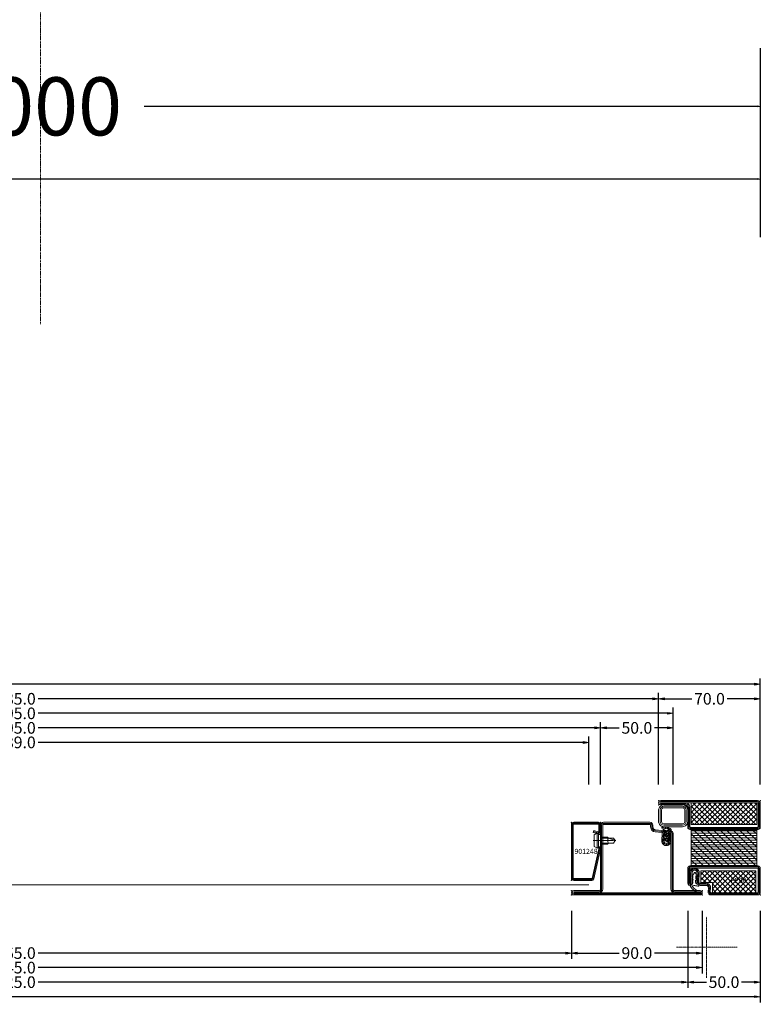
# Model space of a CAD drawing. Units: millimetres. Extents: x -250 to 3211, y -743 to 2765.
# Drawn here: x 1490 to 2000, y -718 to -40 of the extents above; entities that cross this region are included whole.
import ezdxf
from ezdxf.enums import TextEntityAlignment as Align

# ---------------------------------------------------------------- set-up
doc = ezdxf.new("R2010")
doc.units = ezdxf.units.MM
doc.linetypes.add('CENTER', pattern=[2, 1.25, -0.25, 0.25, -0.25])
doc.linetypes.add('DASHDOT', pattern=[1, 0.5, -0.25, 0, -0.25])
doc.layers.get('0').update_dxf_attribs({"lineweight": 0})
for name, color, linetype, lineweight in [('BS_CENT', 2, 'CENTER', 0), ('HILFSPUNKTE', 14, 'Continuous', 0), ('IS_CENT', 201, 'CENTER', 0), ('IS_CONT', 210, 'Continuous', 0), ('IS_HATCH', 202, 'Continuous', 0), ('M5_D01', 2, 'Continuous', 0), ('M5_DIM', 4, 'Continuous', 0), ('M5_S01', 3, 'Continuous', 0), ('PL_CONT', 210, 'Continuous', 0), ('PL_HATCH', 202, 'Continuous', 0), ('ST_CENT', 161, 'CENTER', 0), ('ST_CONT', 130, 'Continuous', 0), ('ST_HATCH', 170, 'Continuous', 0)]:
    doc.layers.add(name, color=color, linetype=linetype, lineweight=lineweight)
doc.styles.get("Standard").update_dxf_attribs({"font": 'arial.ttf'})
doc.dimstyles.new('M5_ELE0', dxfattribs={"dimscale": 200, "dimtxt": 0.2, "dimasz": 0.01, "dimexe": 0.2, "dimexo": 0.05, "dimgap": 0.09, "dimtad": 0, "dimdec": 0, "dimzin": 0, "dimdsep": 46, "dimtxsty": 'Standard', "dimblk": 'VDDIM_DEFAULT', "dimcen": 0.09, "dimclre": 256, "dimclrt": 256, "dimadec": 1, "dimazin": 0, "dimtfac": 1, "dimtdec": 4, "dimtix": 1, "dimtmove": 0, "dimatfit": 3, "dimfxl": 1, "dimtolj": 1, "dimtzin": 0, "dimarcsym": 0})
doc.dimstyles.new('M5_SEC', dxfattribs={"dimscale": 20, "dimtxt": 0.4, "dimasz": 0.2, "dimexe": 0.2, "dimexo": 0.05, "dimgap": 0.09, "dimtad": 0, "dimdec": 1, "dimzin": 0, "dimdsep": 46, "dimtxsty": 'Standard', "dimblk": 'VDDIM_DEFAULT', "dimcen": 0.09, "dimclre": 256, "dimclrt": 256, "dimadec": 1, "dimazin": 0, "dimtfac": 1, "dimtdec": 4, "dimtix": 1, "dimtmove": 0, "dimatfit": 3, "dimfxl": 1, "dimtolj": 1, "dimtzin": 0, "dimarcsym": 0})
pattern_1 = [(315, (-65, 20), (1.76777, 1.76777), []), (45, (-65, 20), (-1.76777, 1.76777), [])]

# ---------------------------------------------------------------- blocks, each defined once
blk = doc.blocks.new('VDDIM_DEFAULT')
at = {"linetype": 'Continuous'}
blk.add_hatch(color=0, dxfattribs=at).paths.add_polyline_path([(0, 0), (-1, -0.1665), (-1, 0.1665)], flags=0)
at = {"color": 0, "linetype": 'Continuous'}
blk.add_lwpolyline([(0, 0), (-1, -0.1665), (-1, 0.1665), (0, 0)], dxfattribs=at)
blk = doc.blocks.new('*D19')
at = {"layer": 'Defpoints', "color": 0, "transparency": 16777216}
for p in [(0, -50), (2000, -50), (2000, -150)]:
    blk.add_point(p, dxfattribs=at)
at = {"layer": 'M5_D01', "lineweight": -2, "transparency": 16777216}
for p, q in [((0, -60), (0, -190)), ((2000, -60), (2000, -190))]:
    blk.add_line(p, q, dxfattribs=at)
at = {"layer": 'M5_D01', "color": 0, "lineweight": -2, "transparency": 16777216}
for p, q in [((2, -150), (922.08, -150)), ((1998, -150), (1077.92, -150))]:
    blk.add_line(p, q, dxfattribs=at)
at = {"layer": 'M5_D01', "color": 0, "lineweight": -2, "transparency": 16777216, "xscale": 2, "yscale": 2, "zscale": 2, "rotation": 180}
blk.add_blockref('VDDIM_DEFAULT', (0, -150), dxfattribs=at)
at = {"layer": 'M5_D01', "color": 0, "lineweight": -2, "transparency": 16777216, "xscale": 2, "yscale": 2, "zscale": 2}
blk.add_blockref('VDDIM_DEFAULT', (2000, -150), dxfattribs=at)
at = {"layer": 'M5_D01', "transparency": 16777216, "insert": (1000, -150), "char_height": 40, "attachment_point": 5}
blk.add_mtext('\\A1;2000', dxfattribs=at)
blk = doc.blocks.new('*D21')
at = {"layer": 'Defpoints', "color": 0, "transparency": 16777216}
for p in [(1000, -50), (2000, -50), (2000, -100)]:
    blk.add_point(p, dxfattribs=at)
at = {"layer": 'M5_D01', "lineweight": -2, "transparency": 16777216}
for p, q in [((1000, -60), (1000, -140)), ((2000, -60), (2000, -140))]:
    blk.add_line(p, q, dxfattribs=at)
at = {"layer": 'M5_D01', "color": 0, "lineweight": -2, "transparency": 16777216}
for p, q in [((1002, -100), (1424.3, -100)), ((1998, -100), (1575.7, -100))]:
    blk.add_line(p, q, dxfattribs=at)
at = {"layer": 'M5_D01', "color": 0, "lineweight": -2, "transparency": 16777216, "xscale": 2, "yscale": 2, "zscale": 2, "rotation": 180}
blk.add_blockref('VDDIM_DEFAULT', (1000, -100), dxfattribs=at)
at = {"layer": 'M5_D01', "color": 0, "lineweight": -2, "transparency": 16777216, "xscale": 2, "yscale": 2, "zscale": 2}
blk.add_blockref('VDDIM_DEFAULT', (2000, -100), dxfattribs=at)
at = {"layer": 'M5_D01', "color": 2, "transparency": 16777216, "insert": (1500, -100), "char_height": 40, "attachment_point": 5}
blk.add_mtext('\\A1;1000', dxfattribs=at)
blk = doc.blocks.new('901248')
at = {"layer": 'HILFSPUNKTE'}
for p in [(-40, 20), (0, 20), (0, 0)]:
    blk.add_point(p, dxfattribs=at)
at = {"layer": 'ST_CENT'}
blk.add_line((-12.55, 5.18), (-12.55, -10.82), dxfattribs=at)
at = {"layer": 'ST_CONT'}
blk.add_lwpolyline([(-18.08, 1.25, -0.073692), (-18.15, 1.26), (-38.57, 5.87, -0.330436), (-38.75, 6.11), (-38.75, 18.5, -0.414214), (-38.5, 18.75), (-1.5, 18.75, -0.414214), (-1.25, 18.5), (-1.25, 1.5, -0.414214), (-1.5, 1.25), (-6.3, 1.25, -0.493145), (-6.54, 1.56), (-5.71, 4.68), (-6.92, 5), (-7.75, 1.89, 0.493145), (-6.3, 0), (-1.5, 0, 0.414214), (0, 1.5), (0, 18.5, 0.414214), (-1.5, 20), (-38.5, 20, 0.414214), (-40, 18.5), (-40, 6.11, 0.330436), (-38.94, 4.68), (-18.51, 0.06, 0.073692), (-18.08, 0), (-16.8, 0), (-16.8, 1.25)], format="xyb", close=True, dxfattribs=at)
for points in [[(-16.8, 0), (-8.3, 0), (-8.3, 1.3), (-7.63, 1.42), (-7.42, 2.19, 0.198776), (-7.48, 2.65), (-8.55, 4.5), (-16.55, 4.5), (-17.62, 2.65, 0.198628), (-17.68, 2.19), (-17.47, 1.42), (-16.8, 1.3), (-16.8, 0)], [(-14.95, 0), (-14.95, -4.85), (-14.3, -5.5, -0.2857), (-10.8, -5.5), (-10.15, -4.85), (-10.15, 0)]]:
    blk.add_lwpolyline(points, format="xyb", dxfattribs=at)
for points in [[(-17.7, 2.35), (-7.4, 2.35)], [(-17.47, 1.42), (-7.63, 1.42)], [(-16.8, 1.3), (-8.3, 1.3)], [(-14.3, 0), (-14.3, -8.99), (-12.55, -10), (-10.8, -8.99), (-10.8, 0)], [(-12.55, -10), (-10.8, -5.5)]]:
    blk.add_lwpolyline(points, dxfattribs=at)
at = {"layer": 'ST_HATCH'}
blk.add_lwpolyline([(-6.31, 4.84), (-7.15, 1.73, 0.493145), (-6.3, 0.62), (-1.5, 0.62, 0.414214), (-0.62, 1.5), (-0.62, 18.5, 0.414214), (-1.5, 19.38), (-38.5, 19.38, 0.414214), (-39.37, 18.5), (-39.37, 6.11, 0.32426), (-38.77, 5.28), (-18.35, 0.67, 0.079302), (-18.08, 0.62), (-16.8, 0.62)], format="xyb", dxfattribs=at)
blk = doc.blocks.new('VD_ANONYM_2D')
at = {"layer": 'PL_HATCH'}
for p, q in [((-3.42, 9.06), (-2.48, 8.3)), ((-0.69, 11.01), (-2.83, 8.37)), ((-2.67, 10.09), (-1.61, 9.23)), ((-1.82, 7.77), (-0.07, 6.35)), ((-0.86, 8.79), (-1.76, 7.67)), ((0.95, 9), (-1.51, 5.97)), ((-1.48, 10.76), (-0.56, 10.01)), ((-1.04, 8.77), (0.82, 7.26)), ((0.06, 11.14), (1.1, 10.31)), ((1.19, 11.32), (0.27, 10.18)), ((0.72, 8.98), (1.61, 8.26)), ((1.75, 11.41), (2.94, 10.45)), ((2.86, 11.36), (2.08, 10.39)), ((2.11, 9.49), (2.25, 9.38)), ((-1.57, 3.87), (-1.7, 3.71)), ((-1.5, 5.87), (0.18, 4.51)), ((-0.05, 5.74), (-1.39, 4.1)), ((-1.39, 4.15), (1.01, 2.21)), ((0.12, 3.94), (-1.21, 2.3)), ((-1.21, 2.37), (0.02, 1.37)), ((1.39, 3.49), (-0.41, 1.27)), ((0.48, 5.91), (1.02, 5.47)), ((1.45, 3.48), (1.54, 3.41))]:
    blk.add_line(p, q, dxfattribs=at)
blk = doc.blocks.new('905306')
at = {"layer": 'HILFSPUNKTE'}
blk.add_point((0, 0), dxfattribs=at)
at = {"layer": 'PL_CONT'}
blk.add_lwpolyline([(0.69, 3.11, -0.862901), (0.22, 3.16), (0.09, 4.17, -0.21324), (0.3, 4.67, 0.126218), (1.17, 5.76, 0.363709), (1.12, 6.08), (0.69, 6.32, -0.051604), (0.25, 5.56, -0.792482), (-0.05, 5.71), (-0.07, 6.36, -0.29246), (0.16, 6.8, 0.110007), (1.37, 7.86, -0.102106), (2.22, 8.92, 0.929741), (1.73, 9.44), (1.18, 9.02), (-0.63, 8.85, -0.207959), (-1.67, 8.9, -0.333176), (-0.81, 9.95, -0.060008), (2.78, 10.42, 0.746629), (3, 11.28, 0.155135), (2.09, 11.47, -0.008892), (-0.16, 11.11, 0.15741), (-3.21, 9.64, 0.592038), (-2.8, 8.36), (-2.39, 8.29, -0.201824), (-1.59, 7.27), (-1.46, 5.35), (-1.64, 5.33, 0.641602), (-1.75, 5.05), (-1.43, 4.53), (-1.37, 3.88), (-1.52, 3.88, 0.627319), (-1.64, 3.53), (-1.28, 3.08), (-1.18, 2.02, 0.630163), (0.15, 1.47), (0.57, 1.86, -0.074141), (1.04, 2.22, 0.139525), (1.56, 3.24, 0.532677), (1.38, 3.49), (1.05, 3.52, 0.451903), (0.72, 3.27, -0.061367), (0.69, 3.1)], format="xyb", dxfattribs=at)
at = {"color": 7, "linetype": 'Continuous'}
blk.add_blockref('VD_ANONYM_2D', (0, 0), dxfattribs=at)
blk = doc.blocks.new('32803')
at = {"layer": 'HILFSPUNKTE'}
for p in [(-50, 20), (-47, 20), (0, -10), (0, -50), (-50, -70), (-47, -70)]:
    blk.add_point(p, dxfattribs=at)
at = {"layer": 'ST_CONT'}
for points in [[(-47, -68.5, -1), (-50, -68.5), (-50, 18.5, -1), (-47, 18.5), (-47, 1, 0.414214), (-46, 0), (-7.5, 0, -1), (-7.5, -3), (-12.8, -3, 1.043941), (-12.65, -6.39), (-7.67, -6, -0.403225), (-5.57, -7.82), (-5.17, -12.18, 0.387581), (-3.18, -14), (-2, -14, -0.414214), (0, -16), (0, -48, -0.414214), (-2, -50), (-46, -50, 0.414214), (-47, -51)], [(-48.5, 18.5), (-48.5, 1, 0.414214), (-46, -1.5), (-7.5, -1.5), (-12.8, -1.5, 1.043941), (-12.53, -7.89), (-7.59, -7.5, -0.403225), (-7.06, -7.96), (-6.66, -12.32, 0.387581), (-3.18, -15.5), (-2, -15.5, -0.414214), (-1.5, -16), (-1.5, -48, -0.414214), (-2, -48.5), (-46, -48.5, 0.414214), (-48.5, -51), (-48.5, -68.5)]]:
    blk.add_lwpolyline(points, format="xyb", close=True, dxfattribs=at)
at = {"layer": 'ST_HATCH'}
blk.add_lwpolyline([(-47.75, -68.5, -1), (-49.25, -68.5), (-49.25, 18.5, -1), (-47.75, 18.5), (-47.75, 1, 0.414214), (-46, -0.75), (-7.5, -0.75, -1), (-7.5, -2.25), (-12.8, -2.25, 1.043235), (-12.59, -7.14), (-7.62, -6.75, -0.401396), (-6.32, -7.88), (-5.91, -12.25, 0.387581), (-3.18, -14.75), (-2, -14.75, -0.414214), (-0.75, -16), (-0.75, -48, -0.414214), (-2, -49.25), (-46, -49.25, 0.414214), (-47.75, -51)], format="xyb", close=True, dxfattribs=at)
at = {"layer": 'IS_CENT', "rotation": 270}
blk.add_blockref('905306', (-14.5, -4.7), dxfattribs=at)
blk = doc.blocks.new('B000000')
at = {"layer": 'BS_CENT', "ltscale": 0.2}
for q in [(0, 20.7), (-21, 0), (0, -21), (21, 0)]:
    blk.add_line((0, 0), q, dxfattribs=at)
blk = doc.blocks.new('FP00')
at = {"layer": 'IS_HATCH'}
h = blk.add_hatch(dxfattribs=at)
h.set_pattern_fill('ANSI37', color=256, scale=20, angle=-90, style=0, pattern_type=2)
h.set_pattern_definition(pattern_1)
h.paths.add_polyline_path([(-63.5, -47.5), (-48.5, -47.5), (-48.5, -2.5), (-63.5, -2.5)])
h = blk.add_hatch(dxfattribs=at)
h.set_pattern_fill('ANSI37', color=256, scale=20, angle=-90, style=0, pattern_type=2)
h.set_pattern_definition(pattern_1)
h.paths.add_polyline_path([(-1.5, -47), (-1.5, -17), (-8.5, -17), (-8.5, -9), (-16.5, -9), (-16.5, -47)])
at = {"layer": 'PL_HATCH'}
h = blk.add_hatch(dxfattribs=at)
h.set_pattern_fill('ANSI31', color=256, scale=0.5, angle=45, style=0, pattern_type=2)
h.set_pattern_definition([(90, (-65, 3e-07), (-1.5875, 6e-16), [])])
h.paths.add_polyline_path([(-44.9, -47.5), (-20.1, -47.5), (-20.1, -2.5), (-44.9, -2.5)])
h = blk.add_hatch(dxfattribs=at)
h.set_pattern_fill('ANSI31', color=256, angle=-90, style=0, pattern_type=2)
h.set_pattern_definition([(-45, (91.924, 91.924), (2.245064, 2.245064), [])])
h.paths.add_polyline_path([(-44.9, -47.5), (-20.1, -47.5), (-20.1, -2.5), (-44.9, -2.5)])
at = {"layer": 'HILFSPUNKTE'}
for p in [(-65, 20), (-62, 20), (0, -10), (-65, -50), (0, -50)]:
    blk.add_point(p, dxfattribs=at)
at = {"layer": 'IS_CONT'}
for points in [[(-63.5, -47.5), (-63.5, -2.5), (-48.5, -2.5), (-48.5, -47.5)], [(-8.5, -17), (-8.5, -9), (-16.5, -9), (-16.5, -47), (-1.5, -47), (-1.5, -17)]]:
    blk.add_lwpolyline(points, close=True, dxfattribs=at)
blk.add_lwpolyline([(-12.94, -5.51, 0.535294), (-13.12, -5.79), (-12.76, -6.57, -0.425957), (-12.89, -6.9), (-13.08, -6.98, -0.349926), (-13.5, -6.86), (-13.97, -6.21, 0.2049), (-15.05, -5.39), (-15.14, -5.37, -0.8353), (-15.15, -4.55, 0.1217), (-14.86, -4.4), (-13.5, -3.29, -0.482609), (-12.89, -3.43), (-12.79, -3.65), (-11.93, -3.53, 0.1462), (-11.75, -3.46), (-11.56, -3.29, -0.4656), (-11.03, -3.38), (-10.89, -3.74), (-10.16, -3.65, 0.178), (-9.85, -3.5), (-9.64, -3.28, -0.634655), (-9.16, -3.44), (-9.14, -3.58), (-8.21, -3.6, 0.4005), (-7.38, -2.73), (-7.35, -2.42, -0.5032), (-6.24, -1.78, -0.1595), (-2.83, -4.86, -0.1868), (-2.7, -5.57, -0.6624), (-3.54, -5.76, 0.0957), (-5.52, -3.57, 0.8356), (-6.34, -3.42, 0.0761), (-6.45, -4.83, 0.0321), (-6.08, -7.02, -0.8875), (-7, -7.36), (-7.63, -6.13, 0.2858), (-8.89, -5.44), (-10.03, -5.45, 0.522051), (-10.21, -5.73), (-9.85, -6.61, -0.315009), (-9.9, -6.81), (-9.99, -6.89, -0.405468), (-10.24, -6.87), (-11.36, -5.66, 0.212284), (-11.73, -5.5)], format="xyb", close=True, dxfattribs=at)
at = {"layer": 'PL_CONT'}
blk.add_lwpolyline([(-44.9, -2.5), (-44.9, -47.5), (-20.1, -47.5), (-20.1, -2.5)], close=True, dxfattribs=at)
at = {"layer": 'ST_CONT'}
for points in [[(-63, -50, -0.414214), (-65, -48), (-65, 18.5, -1), (-62, 18.5), (-62, 1.8, 0.414214), (-60.2, 0), (-46.5, 0, -0.287008), (-45, -1.5), (-45, -48.5, -0.287008), (-46.5, -50)], [(-63.5, 1.8, 0.414214), (-60.2, -1.5), (-47, -1.5, -0.414214), (-46.5, -2), (-46.5, -48, -0.414214), (-47, -48.5), (-63, -48.5, -0.414214), (-63.5, -48), (-63.5, 18.5)], [(-62, 16.5), (-62, 3.5, 0.414214), (-58.5, 0), (-50.5, 0, 0.414214), (-47, 3.5), (-47, 16.5, 0.414214), (-50.5, 20), (-58.5, 20, 0.414214)], [(-60, 16.5), (-60, 3.5, 0.414214), (-58.5, 2), (-50.5, 2, 0.414214), (-49, 3.5), (-49, 16.5, 0.414214), (-50.5, 18), (-58.5, 18, 0.414214)], [(-8.2, 0, -1.014276), (-8.25, -3.2), (-15.25, -3, 1.030952), (-15.24, -6.4), (-9.18, -6.2, -0.423796), (-6.6, -8.7), (-6.6, -12.76, 0.440011), (-4.97, -14.25), (-2.17, -14.01, -0.440011), (0, -16), (0, -48, -0.414214), (-2, -50), (-18.5, -50, -0.287008), (-20, -48.5), (-20, -1.5, -0.287008), (-18.5, 0)], [(-18.5, -48), (-18.5, -2, -0.414214), (-18, -1.5), (-8.2, -1.5, -1.014276), (-8.2, -1.7), (-15.21, -1.5, 1.030952), (-15.2, -7.9), (-9.13, -7.7, -0.423796), (-8.1, -8.7), (-8.1, -12.76, 0.440011), (-4.84, -15.75), (-2.04, -15.5, -0.440011), (-1.5, -16), (-1.5, -48, -0.414214), (-2, -48.5), (-18, -48.5, -0.414214)]]:
    blk.add_lwpolyline(points, format="xyb", close=True, dxfattribs=at)
at = {"layer": 'ST_HATCH'}
for points in [[(-63, -49.25, -0.414214), (-64.25, -48), (-64.25, 18.5, -1), (-62.75, 18.5), (-62.75, 1.8, 0.414214), (-60.2, -0.75), (-46.6, -0.75, -0.254619), (-45.75, -1.6), (-45.75, -48.4, -0.254619), (-46.6, -49.25)], [(-61, 16.5), (-61, 3.5, 0.414214), (-58.5, 1), (-50.5, 1, 0.414214), (-48, 3.5), (-48, 16.5, 0.414214), (-50.5, 19), (-58.5, 19, 0.414214)], [(-8.2, -0.75, -1.014276), (-8.22, -2.45), (-15.23, -2.25, 1.030952), (-15.22, -7.15), (-9.16, -6.95, -0.423796), (-7.35, -8.7), (-7.35, -12.76, 0.440011), (-4.9, -15), (-2.11, -14.75, -0.440011), (-0.75, -16), (-0.75, -48, -0.414214), (-2, -49.25), (-18.4, -49.25, -0.254619), (-19.25, -48.4), (-19.25, -1.6, -0.254619), (-18.4, -0.75)]]:
    blk.add_lwpolyline(points, format="xyb", close=True, dxfattribs=at)
blk = doc.blocks.new('*D46')
at = {"layer": 'Defpoints', "color": 0, "transparency": 16777216}
for p in [(1093, -537.71), (1093, -567.71), (1882, -567.71)]:
    blk.add_point(p, dxfattribs=at)
at = {"layer": 'M5_DIM', "lineweight": -2, "transparency": 16777216}
for p, q in [((1093, -566.71), (1093, -533.71)), ((1882, -566.71), (1882, -533.71))]:
    blk.add_line(p, q, dxfattribs=at)
at = {"layer": 'M5_DIM', "color": 0, "lineweight": -2, "transparency": 16777216}
for p, q in [((1097, -537.71), (1472.26, -537.71)), ((1878, -537.71), (1502.74, -537.71))]:
    blk.add_line(p, q, dxfattribs=at)
at = {"layer": 'M5_DIM', "color": 0, "lineweight": -2, "transparency": 16777216, "xscale": 4, "yscale": 4, "zscale": 4, "rotation": 180}
blk.add_blockref('VDDIM_DEFAULT', (1093, -537.71), dxfattribs=at)
at = {"layer": 'M5_DIM', "color": 0, "lineweight": -2, "transparency": 16777216, "xscale": 4, "yscale": 4, "zscale": 4}
blk.add_blockref('VDDIM_DEFAULT', (1882, -537.71), dxfattribs=at)
at = {"layer": 'M5_DIM', "transparency": 16777216, "insert": (1487.5, -537.71), "char_height": 8, "attachment_point": 5}
blk.add_mtext('\\A1;789.0', dxfattribs=at)
blk = doc.blocks.new('*D53')
at = {"layer": 'Defpoints', "color": 0, "transparency": 16777216}
for p in [(1025, -652.71), (1950, -652.71), (1025, -702.71)]:
    blk.add_point(p, dxfattribs=at)
at = {"layer": 'M5_DIM', "lineweight": -2, "transparency": 16777216}
for p, q in [((1025, -653.71), (1025, -706.71)), ((1950, -653.71), (1950, -706.71))]:
    blk.add_line(p, q, dxfattribs=at)
at = {"layer": 'M5_DIM', "color": 0, "lineweight": -2, "transparency": 16777216}
for p, q in [((1029, -702.71), (1472.23, -702.71)), ((1946, -702.71), (1502.77, -702.71))]:
    blk.add_line(p, q, dxfattribs=at)
at = {"layer": 'M5_DIM', "color": 0, "lineweight": -2, "transparency": 16777216, "xscale": 4, "yscale": 4, "zscale": 4, "rotation": 180}
blk.add_blockref('VDDIM_DEFAULT', (1025, -702.71), dxfattribs=at)
at = {"layer": 'M5_DIM', "color": 0, "lineweight": -2, "transparency": 16777216, "xscale": 4, "yscale": 4, "zscale": 4}
blk.add_blockref('VDDIM_DEFAULT', (1950, -702.71), dxfattribs=at)
at = {"layer": 'M5_DIM', "transparency": 16777216, "insert": (1487.5, -702.71), "char_height": 8, "attachment_point": 5}
blk.add_mtext('\\A1;925.0', dxfattribs=at)
blk = doc.blocks.new('*D54')
at = {"layer": 'Defpoints', "color": 0, "transparency": 16777216}
for p in [(1045, -507.71), (1045, -567.71), (1930, -567.71)]:
    blk.add_point(p, dxfattribs=at)
at = {"layer": 'M5_DIM', "lineweight": -2, "transparency": 16777216}
for p, q in [((1045, -566.71), (1045, -503.71)), ((1930, -566.71), (1930, -503.71))]:
    blk.add_line(p, q, dxfattribs=at)
at = {"layer": 'M5_DIM', "color": 0, "lineweight": -2, "transparency": 16777216}
for p, q in [((1049, -507.71), (1472.23, -507.71)), ((1926, -507.71), (1502.77, -507.71))]:
    blk.add_line(p, q, dxfattribs=at)
at = {"layer": 'M5_DIM', "color": 0, "lineweight": -2, "transparency": 16777216, "xscale": 4, "yscale": 4, "zscale": 4, "rotation": 180}
blk.add_blockref('VDDIM_DEFAULT', (1045, -507.71), dxfattribs=at)
at = {"layer": 'M5_DIM', "color": 0, "lineweight": -2, "transparency": 16777216, "xscale": 4, "yscale": 4, "zscale": 4}
blk.add_blockref('VDDIM_DEFAULT', (1930, -507.71), dxfattribs=at)
at = {"layer": 'M5_DIM', "transparency": 16777216, "insert": (1487.5, -507.71), "char_height": 8, "attachment_point": 5}
blk.add_mtext('\\A1;885.0', dxfattribs=at)
blk = doc.blocks.new('*D55')
at = {"layer": 'Defpoints', "color": 0, "transparency": 16777216}
for p in [(1950, -652.71), (2000, -652.71), (1950, -702.71)]:
    blk.add_point(p, dxfattribs=at)
at = {"layer": 'M5_DIM', "lineweight": -2, "transparency": 16777216}
for p, q in [((1950, -653.71), (1950, -706.71)), ((2000, -653.71), (2000, -706.71))]:
    blk.add_line(p, q, dxfattribs=at)
at = {"layer": 'M5_DIM', "color": 0, "lineweight": -2, "transparency": 16777216}
for p, q in [((1954, -702.71), (1962.84, -702.71)), ((1996, -702.71), (1987.16, -702.71))]:
    blk.add_line(p, q, dxfattribs=at)
at = {"layer": 'M5_DIM', "color": 0, "lineweight": -2, "transparency": 16777216, "xscale": 4, "yscale": 4, "zscale": 4, "rotation": 180}
blk.add_blockref('VDDIM_DEFAULT', (1950, -702.71), dxfattribs=at)
at = {"layer": 'M5_DIM', "color": 0, "lineweight": -2, "transparency": 16777216, "xscale": 4, "yscale": 4, "zscale": 4}
blk.add_blockref('VDDIM_DEFAULT', (2000, -702.71), dxfattribs=at)
at = {"layer": 'M5_DIM', "transparency": 16777216, "insert": (1975, -702.71), "char_height": 8, "attachment_point": 5}
blk.add_mtext('\\A1;50.0', dxfattribs=at)
blk = doc.blocks.new('*D56')
at = {"layer": 'Defpoints', "color": 0, "transparency": 16777216}
for p in [(1930, -507.71), (1930, -567.71), (2000, -567.71)]:
    blk.add_point(p, dxfattribs=at)
at = {"layer": 'M5_DIM', "lineweight": -2, "transparency": 16777216}
for p, q in [((1930, -566.71), (1930, -503.71)), ((2000, -566.71), (2000, -503.71))]:
    blk.add_line(p, q, dxfattribs=at)
at = {"layer": 'M5_DIM', "color": 0, "lineweight": -2, "transparency": 16777216}
for p, q in [((1934, -507.71), (1952.87, -507.71)), ((1996, -507.71), (1977.13, -507.71))]:
    blk.add_line(p, q, dxfattribs=at)
at = {"layer": 'M5_DIM', "color": 0, "lineweight": -2, "transparency": 16777216, "xscale": 4, "yscale": 4, "zscale": 4, "rotation": 180}
blk.add_blockref('VDDIM_DEFAULT', (1930, -507.71), dxfattribs=at)
at = {"layer": 'M5_DIM', "color": 0, "lineweight": -2, "transparency": 16777216, "xscale": 4, "yscale": 4, "zscale": 4}
blk.add_blockref('VDDIM_DEFAULT', (2000, -507.71), dxfattribs=at)
at = {"layer": 'M5_DIM', "transparency": 16777216, "insert": (1965, -507.71), "char_height": 8, "attachment_point": 5}
blk.add_mtext('\\A1;70.0', dxfattribs=at)
blk = doc.blocks.new('*D57')
at = {"layer": 'Defpoints', "color": 0, "transparency": 16777216}
for p in [(0, -652.71), (2000, -652.71), (0, -712.71)]:
    blk.add_point(p, dxfattribs=at)
at = {"layer": 'M5_DIM', "lineweight": -2, "transparency": 16777216}
for p, q in [((0, -653.71), (0, -716.71)), ((2000, -653.71), (2000, -716.71))]:
    blk.add_line(p, q, dxfattribs=at)
at = {"layer": 'M5_DIM', "color": 0, "lineweight": -2, "transparency": 16777216}
for p, q in [((4, -712.71), (981.56, -712.71)), ((1996, -712.71), (1018.44, -712.71))]:
    blk.add_line(p, q, dxfattribs=at)
at = {"layer": 'M5_DIM', "color": 0, "lineweight": -2, "transparency": 16777216, "xscale": 4, "yscale": 4, "zscale": 4, "rotation": 180}
blk.add_blockref('VDDIM_DEFAULT', (0, -712.71), dxfattribs=at)
at = {"layer": 'M5_DIM', "color": 0, "lineweight": -2, "transparency": 16777216, "xscale": 4, "yscale": 4, "zscale": 4}
blk.add_blockref('VDDIM_DEFAULT', (2000, -712.71), dxfattribs=at)
at = {"layer": 'M5_DIM', "transparency": 16777216, "insert": (1000, -712.71), "char_height": 8, "attachment_point": 5}
blk.add_mtext('\\A1;2000.0', dxfattribs=at)
blk = doc.blocks.new('*D58')
at = {"layer": 'Defpoints', "color": 0, "transparency": 16777216}
for p in [(0, -497.71), (0, -567.71), (2000, -567.71)]:
    blk.add_point(p, dxfattribs=at)
at = {"layer": 'M5_DIM', "lineweight": -2, "transparency": 16777216}
for p, q in [((0, -566.71), (0, -493.71)), ((2000, -566.71), (2000, -493.71))]:
    blk.add_line(p, q, dxfattribs=at)
at = {"layer": 'M5_DIM', "color": 0, "lineweight": -2, "transparency": 16777216}
for p, q in [((4, -497.71), (981.56, -497.71)), ((1996, -497.71), (1018.44, -497.71))]:
    blk.add_line(p, q, dxfattribs=at)
at = {"layer": 'M5_DIM', "color": 0, "lineweight": -2, "transparency": 16777216, "xscale": 4, "yscale": 4, "zscale": 4, "rotation": 180}
blk.add_blockref('VDDIM_DEFAULT', (0, -497.71), dxfattribs=at)
at = {"layer": 'M5_DIM', "color": 0, "lineweight": -2, "transparency": 16777216, "xscale": 4, "yscale": 4, "zscale": 4}
blk.add_blockref('VDDIM_DEFAULT', (2000, -497.71), dxfattribs=at)
at = {"layer": 'M5_DIM', "transparency": 16777216, "insert": (1000, -497.71), "char_height": 8, "attachment_point": 5}
blk.add_mtext('\\A1;2000.0', dxfattribs=at)
blk = doc.blocks.new('*D61')
at = {"layer": 'Defpoints', "color": 0, "transparency": 16777216}
for p in [(1105, -652.71), (1870, -652.71), (1105, -682.71)]:
    blk.add_point(p, dxfattribs=at)
at = {"layer": 'M5_DIM', "lineweight": -2, "transparency": 16777216}
for p, q in [((1105, -653.71), (1105, -686.71)), ((1870, -653.71), (1870, -686.71))]:
    blk.add_line(p, q, dxfattribs=at)
at = {"layer": 'M5_DIM', "color": 0, "lineweight": -2, "transparency": 16777216}
for p, q in [((1109, -682.71), (1472.26, -682.71)), ((1866, -682.71), (1502.74, -682.71))]:
    blk.add_line(p, q, dxfattribs=at)
at = {"layer": 'M5_DIM', "color": 0, "lineweight": -2, "transparency": 16777216, "xscale": 4, "yscale": 4, "zscale": 4, "rotation": 180}
blk.add_blockref('VDDIM_DEFAULT', (1105, -682.71), dxfattribs=at)
at = {"layer": 'M5_DIM', "color": 0, "lineweight": -2, "transparency": 16777216, "xscale": 4, "yscale": 4, "zscale": 4}
blk.add_blockref('VDDIM_DEFAULT', (1870, -682.71), dxfattribs=at)
at = {"layer": 'M5_DIM', "transparency": 16777216, "insert": (1487.5, -682.71), "char_height": 8, "attachment_point": 5}
blk.add_mtext('\\A1;765.0', dxfattribs=at)
blk = doc.blocks.new('*D62')
at = {"layer": 'Defpoints', "color": 0, "transparency": 16777216}
for p in [(1085, -527.71), (1085, -567.71), (1890, -567.71)]:
    blk.add_point(p, dxfattribs=at)
at = {"layer": 'M5_DIM', "lineweight": -2, "transparency": 16777216}
for p, q in [((1085, -566.71), (1085, -523.71)), ((1890, -566.71), (1890, -523.71))]:
    blk.add_line(p, q, dxfattribs=at)
at = {"layer": 'M5_DIM', "color": 0, "lineweight": -2, "transparency": 16777216}
for p, q in [((1089, -527.71), (1472.23, -527.71)), ((1886, -527.71), (1502.77, -527.71))]:
    blk.add_line(p, q, dxfattribs=at)
at = {"layer": 'M5_DIM', "color": 0, "lineweight": -2, "transparency": 16777216, "xscale": 4, "yscale": 4, "zscale": 4, "rotation": 180}
blk.add_blockref('VDDIM_DEFAULT', (1085, -527.71), dxfattribs=at)
at = {"layer": 'M5_DIM', "color": 0, "lineweight": -2, "transparency": 16777216, "xscale": 4, "yscale": 4, "zscale": 4}
blk.add_blockref('VDDIM_DEFAULT', (1890, -527.71), dxfattribs=at)
at = {"layer": 'M5_DIM', "transparency": 16777216, "insert": (1487.5, -527.71), "char_height": 8, "attachment_point": 5}
blk.add_mtext('\\A1;805.0', dxfattribs=at)
blk = doc.blocks.new('*D63')
at = {"layer": 'Defpoints', "color": 0, "transparency": 16777216}
for p in [(1870, -652.71), (1960, -652.71), (1870, -682.71)]:
    blk.add_point(p, dxfattribs=at)
at = {"layer": 'M5_DIM', "lineweight": -2, "transparency": 16777216}
for p, q in [((1870, -653.71), (1870, -686.71)), ((1960, -653.71), (1960, -686.71))]:
    blk.add_line(p, q, dxfattribs=at)
at = {"layer": 'M5_DIM', "color": 0, "lineweight": -2, "transparency": 16777216}
for p, q in [((1874, -682.71), (1902.84, -682.71)), ((1956, -682.71), (1927.16, -682.71))]:
    blk.add_line(p, q, dxfattribs=at)
at = {"layer": 'M5_DIM', "color": 0, "lineweight": -2, "transparency": 16777216, "xscale": 4, "yscale": 4, "zscale": 4, "rotation": 180}
blk.add_blockref('VDDIM_DEFAULT', (1870, -682.71), dxfattribs=at)
at = {"layer": 'M5_DIM', "color": 0, "lineweight": -2, "transparency": 16777216, "xscale": 4, "yscale": 4, "zscale": 4}
blk.add_blockref('VDDIM_DEFAULT', (1960, -682.71), dxfattribs=at)
at = {"layer": 'M5_DIM', "transparency": 16777216, "insert": (1915, -682.71), "char_height": 8, "attachment_point": 5}
blk.add_mtext('\\A1;90.0', dxfattribs=at)
blk = doc.blocks.new('*D64')
at = {"layer": 'Defpoints', "color": 0, "transparency": 16777216}
for p in [(1890, -527.71), (1890, -567.71), (1940, -567.71)]:
    blk.add_point(p, dxfattribs=at)
at = {"layer": 'M5_DIM', "lineweight": -2, "transparency": 16777216}
for p, q in [((1890, -566.71), (1890, -523.71)), ((1940, -566.71), (1940, -523.71))]:
    blk.add_line(p, q, dxfattribs=at)
at = {"layer": 'M5_DIM', "color": 0, "lineweight": -2, "transparency": 16777216}
for p, q in [((1894, -527.71), (1902.84, -527.71)), ((1936, -527.71), (1927.16, -527.71))]:
    blk.add_line(p, q, dxfattribs=at)
at = {"layer": 'M5_DIM', "color": 0, "lineweight": -2, "transparency": 16777216, "xscale": 4, "yscale": 4, "zscale": 4, "rotation": 180}
blk.add_blockref('VDDIM_DEFAULT', (1890, -527.71), dxfattribs=at)
at = {"layer": 'M5_DIM', "color": 0, "lineweight": -2, "transparency": 16777216, "xscale": 4, "yscale": 4, "zscale": 4}
blk.add_blockref('VDDIM_DEFAULT', (1940, -527.71), dxfattribs=at)
at = {"layer": 'M5_DIM', "transparency": 16777216, "insert": (1915, -527.71), "char_height": 8, "attachment_point": 5}
blk.add_mtext('\\A1;50.0', dxfattribs=at)
blk = doc.blocks.new('*D65')
at = {"layer": 'Defpoints', "color": 0, "transparency": 16777216}
for p in [(1015, -652.71), (1960, -652.71), (1015, -692.71)]:
    blk.add_point(p, dxfattribs=at)
at = {"layer": 'M5_DIM', "lineweight": -2, "transparency": 16777216}
for p, q in [((1015, -653.71), (1015, -696.71)), ((1960, -653.71), (1960, -696.71))]:
    blk.add_line(p, q, dxfattribs=at)
at = {"layer": 'M5_DIM', "color": 0, "lineweight": -2, "transparency": 16777216}
for p, q in [((1019, -692.71), (1472.23, -692.71)), ((1956, -692.71), (1502.77, -692.71))]:
    blk.add_line(p, q, dxfattribs=at)
at = {"layer": 'M5_DIM', "color": 0, "lineweight": -2, "transparency": 16777216, "xscale": 4, "yscale": 4, "zscale": 4, "rotation": 180}
blk.add_blockref('VDDIM_DEFAULT', (1015, -692.71), dxfattribs=at)
at = {"layer": 'M5_DIM', "color": 0, "lineweight": -2, "transparency": 16777216, "xscale": 4, "yscale": 4, "zscale": 4}
blk.add_blockref('VDDIM_DEFAULT', (1960, -692.71), dxfattribs=at)
at = {"layer": 'M5_DIM', "transparency": 16777216, "insert": (1487.5, -692.71), "char_height": 8, "attachment_point": 5}
blk.add_mtext('\\A1;945.0', dxfattribs=at)
blk = doc.blocks.new('*D66')
at = {"layer": 'Defpoints', "color": 0, "transparency": 16777216}
for p in [(1035, -517.71), (1035, -567.71), (1940, -567.71)]:
    blk.add_point(p, dxfattribs=at)
at = {"layer": 'M5_DIM', "lineweight": -2, "transparency": 16777216}
for p, q in [((1035, -566.71), (1035, -513.71)), ((1940, -566.71), (1940, -513.71))]:
    blk.add_line(p, q, dxfattribs=at)
at = {"layer": 'M5_DIM', "color": 0, "lineweight": -2, "transparency": 16777216}
for p, q in [((1039, -517.71), (1472.23, -517.71)), ((1936, -517.71), (1502.77, -517.71))]:
    blk.add_line(p, q, dxfattribs=at)
at = {"layer": 'M5_DIM', "color": 0, "lineweight": -2, "transparency": 16777216, "xscale": 4, "yscale": 4, "zscale": 4, "rotation": 180}
blk.add_blockref('VDDIM_DEFAULT', (1035, -517.71), dxfattribs=at)
at = {"layer": 'M5_DIM', "color": 0, "lineweight": -2, "transparency": 16777216, "xscale": 4, "yscale": 4, "zscale": 4}
blk.add_blockref('VDDIM_DEFAULT', (1940, -517.71), dxfattribs=at)
at = {"layer": 'M5_DIM', "transparency": 16777216, "insert": (1487.5, -517.71), "char_height": 8, "attachment_point": 5}
blk.add_mtext('\\A1;905.0', dxfattribs=at)

msp = doc.modelspace()

# ---------------------------------------------------------------- linework, layer by layer
at = {"linetype": 'Continuous'}
for p in [(1093, -635.71), (1093, -635.71), (1882, -635.71)]:
    msp.add_line(p, (1882, -635.71), dxfattribs=at)
at = {"layer": 'M5_S01', "linetype": 'DASHDOT'}
msp.add_line((1504.37, -250, 100), (1504.37, 2750, 100), dxfattribs=at)

# ---------------------------------------------------------------- block references
at = {"linetype": 'Continuous', "xscale": -1, "rotation": 90.00000890778051}
for name, p in [('FP00', (1950, -642.71)), ('B000000', (1963, -678.71))]:
    msp.add_blockref(name, p, dxfattribs=at)
at = {"linetype": 'Continuous', "yscale": -1, "rotation": 90.00000890778051}
msp.add_blockref('32803', (1940, -592.71), dxfattribs=at)
at = {"linetype": 'Continuous', "rotation": 90.00000890778051}
msp.add_blockref('901248', (1890, -592.71), dxfattribs=at)

# ---------------------------------------------------------------- texts
at = {"linetype": 'Continuous'}
for s, p in [('901248', (1880, -612.71)), ('FP00', (1985, -632.71))]:
    msp.add_text(s, height=3.5, dxfattribs=at).set_placement(p, align=Align.MIDDLE_CENTER)

# ---------------------------------------------------------------- dimensions: what is measured, and where the dimension line sits
at = {"layer": 'M5_D01', "color": 4, "linetype": 'Continuous'}
dim = msp.add_aligned_dim(p1=(0, -50), p2=(2000, -50), distance=-100, dimstyle='M5_ELE0', dxfattribs=at)
dim.commit()
dim.dimension.update_dxf_attribs({"geometry": '*D19', "text_midpoint": (1000, -150)})
dim = msp.add_aligned_dim(p1=(1000, -50), p2=(2000, -50), distance=-50, dimstyle='M5_ELE0', override={"dimclrt": 2}, dxfattribs=at)
dim.commit()
dim.dimension.update_dxf_attribs({"geometry": '*D21', "text_midpoint": (1500, -100)})
at = {"layer": 'M5_DIM', "linetype": 'Continuous'}
for p1, p2, distance, picture, middle in [((2000, -567.71), (0, -567.71), -70, '*D58', (1000, -497.71)), ((1930, -567.71), (1045, -567.71), -60, '*D54', (1487.5, -507.71)), ((2000, -567.71), (1930, -567.71), -60, '*D56', (1965, -507.71)), ((1940, -567.71), (1035, -567.71), -50, '*D66', (1487.5, -517.71)), ((1890, -567.71), (1085, -567.71), -40, '*D62', (1487.5, -527.71)), ((1940, -567.71), (1890, -567.71), -40, '*D64', (1915, -527.71)), ((1882, -567.71), (1093, -567.71), -30, '*D46', (1487.5, -537.71)), ((2000, -652.71), (0, -652.71), 60, '*D57', (1000, -712.71)), ((1960, -652.71), (1015, -652.71), 40, '*D65', (1487.5, -692.71)), ((1950, -652.71), (1025, -652.71), 50, '*D53', (1487.5, -702.71)), ((1870, -652.71), (1105, -652.71), 30, '*D61', (1487.5, -682.71)), ((1960, -652.71), (1870, -652.71), 30, '*D63', (1915, -682.71)), ((2000, -652.71), (1950, -652.71), 50, '*D55', (1975, -702.71))]:
    dim = msp.add_aligned_dim(p1=p1, p2=p2, distance=distance, dimstyle='M5_SEC', dxfattribs=at)
    dim.commit()
    dim.dimension.update_dxf_attribs({"geometry": picture, "text_midpoint": middle})

doc.saveas('drawing.dxf')
